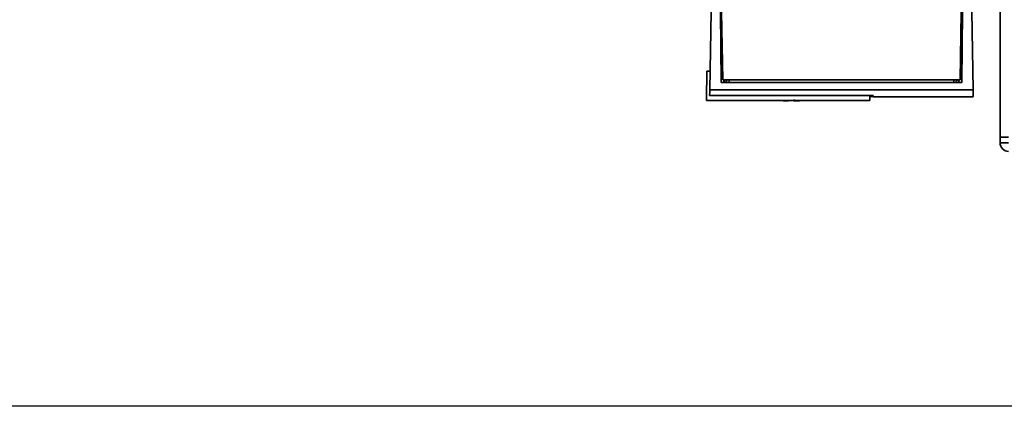
# Paper-space layout 'Blatt1' of a CAD drawing. Units: millimetres. Extents: x 0 to 5940, y 0 to 4200.
# Drawn here: x 1343 to 1690, y 605 to 741 of the extents above; entities that cross this region are included whole.
import ezdxf

# ---------------------------------------------------------------- set-up
doc = ezdxf.new("R2010")
doc.units = ezdxf.units.MM
doc.header["$LTSCALE"] = 10
doc.layers.add('1', color=7, linetype='Continuous')
doc.styles.add('SLDTEXTSTYLE0', font='TXT', dxfattribs={"width": 0.605})
doc.dimstyles.new('SLDDIMSTYLE0', dxfattribs={"dimtxt": 35, "dimasz": 25, "dimexe": 0, "dimexo": 0.0625, "dimgap": 8.75, "dimtad": 1, "dimdec": 1, "dimrnd": 1e-09, "dimzin": 4, "dimdsep": 46, "dimtxsty": 'SLDTEXTSTYLE0', "dimsah": 1, "dimcen": 0.09, "dimadec": 0, "dimazin": 1, "dimtfac": 1, "dimtdec": 1, "dimtofl": 0, "dimtmove": 0, "dimatfit": 3, "dimfxl": 1, "dimfrac": 2, "dimtolj": 1, "dimtzin": 12, "dimarcsym": 0})

# ---------------------------------------------------------------- blocks, each defined once
blk = doc.blocks.new('_D_6')
at = {"layer": '1'}
for p, q in [((1363.66, 1270.04), (608.66, 1270.04)), ((618.66, 605.15), (618.66, 1270.04)), ((1788.06, 605.15), (608.66, 605.15))]:
    blk.add_line(p, q, dxfattribs=at)
for points in [[(618.66, 1270.04), (614.66, 1245.04), (622.66, 1245.04)], [(618.66, 605.15), (622.66, 630.15), (614.66, 630.15)]]:
    blk.add_solid(points, dxfattribs=at)
at = {"layer": '1', "insert": (573.54, 858.72), "char_height": 35, "attachment_point": 1, "rotation": 90, "style": 'SLDTEXTSTYLE0'}
blk.add_mtext('ca. 700', dxfattribs=at)

psp = doc.layouts.new('Blatt1')

# ---------------------------------------------------------------- linework, layer by layer
at = {"color": 7, "linetype": 'Continuous', "lineweight": 35}
for p, q in [((1688.66, 700.04), (1688.66, 1210.04)), ((1586.18, 716.8), (1586.66, 744.34)), ((1590.18, 719.29), (1589.96, 744.34)), ((1590.36, 744.14), (1590.78, 720.27)), ((1674.54, 720.27), (1674.96, 744.14)), ((1675.36, 744.34), (1675.14, 719.29)), ((1679.14, 716.8), (1678.66, 744.34)), ((1585.16, 723.34), (1584.98, 713.34)), ((1585.16, 723.34), (1586.29, 723.34)), ((1590.78, 720.27), (1674.54, 720.27)), ((1591.18, 719.29), (1591.17, 720.27)), ((1591.36, 720.27), (1591.38, 719.29)), ((1592.09, 720.27), (1592.1, 719.29)), ((1592.98, 720.27), (1592.99, 719.29)), ((1672.33, 719.29), (1672.34, 720.27)), ((1673.22, 719.29), (1673.23, 720.27)), ((1673.94, 719.29), (1673.96, 720.27)), ((1674.15, 720.27), (1674.14, 719.29)), ((1679.14, 716.8), (1586.18, 716.8)), ((1675.14, 719.29), (1590.18, 719.29)), ((1584.99, 713.04), (1584.98, 713.34)), ((1584.99, 713.04), (1642.66, 713.04)), ((1586.14, 714.73), (1643.87, 714.73)), ((1613.96, 712.85), (1613.96, 713.04)), ((1642.66, 713.04), (1642.66, 714.73)), ((1643.87, 714.4), (1642.66, 714.4)), ((1643.87, 714.73), (1643.87, 714.34)), ((1643.87, 714.34), (1679.2, 714.34)), ((1688.66, 700.04), (1691.66, 700.04)), ((1688.66, 698.04), (1688.66, 700.04)), ((1688.66, 698.04), (1691.66, 698.04))]:
    psp.add_line(p, q, dxfattribs=at)
for centre, radius, start, end in [((1614.96, 768.59), 55.75, 265.1454, 268.9739), ((1614.96, 768.59), 55.75, 271.0277, 274.8546), ((1691.66, 698.04), 3, 180, 270)]:
    psp.add_arc(centre, radius, start, end, dxfattribs=at)
for points, knots in [([(1590.45, 738.84), (1590.38, 738.84), (1590.23, 738.84), (1590.05, 738.84), (1590.03, 738.84), (1590.01, 738.84)], [0, 0, 0, 0, 0.291758, 0.580182, 1, 1, 1, 1]), ([(1674.87, 738.84), (1674.94, 738.84), (1675.09, 738.84), (1675.26, 738.84), (1675.29, 738.84), (1675.31, 738.84)], [0, 0, 0, 0, 0.291758, 0.580182, 1, 1, 1, 1]), ([(1586.18, 716.8), (1586.17, 716.35), (1586.15, 715.43), (1586.15, 714.97), (1586.14, 714.73)], [0, 0, 0, 0, 0.500125, 1, 1, 1, 1]), ([(1679.18, 714.49), (1679.18, 714.45), (1679.18, 714.3), (1679.17, 715.04), (1679.15, 716.22), (1679.14, 716.8)], [0, 0, 0, 0, 0.1682455, 0.5842851, 1, 1, 1, 1]), ([(1615.96, 713.34), (1615.96, 713.22), (1615.96, 712.99), (1615.96, 712.85), (1615.96, 712.87), (1615.96, 712.87)], [0, 0, 0, 0, 0.414064, 0.829213, 1, 1, 1, 1]), ([(1643.87, 714.73), (1643.87, 714.55), (1643.87, 714.32), (1643.87, 714.37), (1643.87, 714.38)], [0, 0, 0, 0, 0.778005, 1, 1, 1, 1])]:
    psp.add_open_spline(points, degree=3, knots=knots, dxfattribs=at)

# ---------------------------------------------------------------- dimensions: what is measured, and where the dimension line sits
at = {"layer": '1'}
dim = psp.add_linear_dim(base=(618.66, 1270.04), p1=(1798.06, 605.15), p2=(1373.66, 1270.04), angle=90, dimstyle='SLDDIMSTYLE0', dxfattribs=at)
dim.commit()
dim.dimension.update_dxf_attribs({"geometry": '_D_6', "text_midpoint": (618.66, 937.59), "dimtype": 160})

doc.saveas('drawing.dxf')
